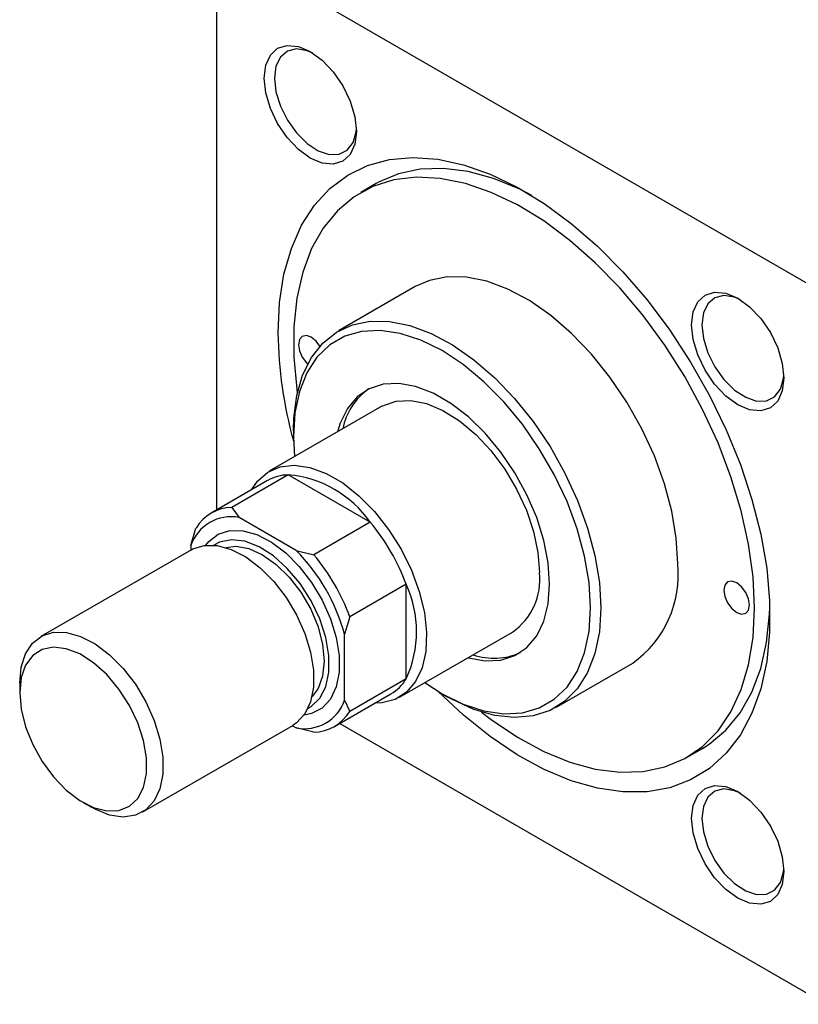
# Model space of a CAD drawing. Units: millimetres. Extents: x -249 to 636, y -108 to 415.
# Drawn here: x -138 to -31, y -108 to 28 of the extents above; entities that cross this region are included whole.
import ezdxf

# ---------------------------------------------------------------- set-up
doc = ezdxf.new("R2010")
doc.units = ezdxf.units.MM

msp = doc.modelspace()

# ---------------------------------------------------------------- linework, layer by layer
at = {"color": 7, "linetype": 'Continuous', "lineweight": 25}
for p, q in [((-110.38, 38.28), (-26.94, -9.89)), ((-111.09, 37.87), (-111.09, -39.66)), ((-89.04, 5.4), (-91.16, 4.17)), ((-83.66, -8.82), (-94.27, -14.94)), ((-88.27, -25.33), (-103.82, -34.31)), ((-100.48, -28.68), (-100.48, -29.49)), ((-101.19, -34.8), (-108.97, -39.29)), ((-89.87, -41.33), (-101.19, -34.8)), ((-104.03, -35.59), (-111.81, -40.08)), ((-108.97, -39.29), (-107.95, -40.69)), ((-100.08, -45.23), (-107.95, -40.69)), ((-89.87, -41.33), (-97.65, -45.82)), ((-114.62, -44.54), (-113.92, -42.15)), ((-114.62, -44.54), (-114.62, -45.17)), ((-114.55, -45.13), (-135.34, -57.13)), ((-100.08, -45.23), (-97.65, -45.82)), ((-84.92, -49.9), (-92.7, -54.39)), ((-84.92, -62.97), (-84.92, -49.9)), ((-92.7, -54.39), (-93.41, -56.79)), ((-93.41, -65.88), (-93.41, -56.79)), ((-85.82, -65.49), (-70.27, -56.51)), ((-64.27, -66.9), (-53.66, -60.78)), ((-138.24, -63.54), (-138.24, -64.84)), ((-84.92, -62.97), (-92.7, -67.46)), ((-94.81, -69.52), (-87.03, -65.03)), ((-79.98, -65.01), (-79.27, -65.42)), ((-93.41, -65.88), (-92.7, -67.46)), ((-94.09, -69.11), (-26.94, -107.88)), ((-121.34, -81.38), (-100.55, -69.38)), ((-100.62, -69.42), (-100.08, -69.73)), ((-97.65, -70.32), (-100.08, -69.73)), ((-46.16, -73.77), (-44.04, -72.55)), ((-129.47, -80.03), (-128.34, -80.68))]:
    msp.add_line(p, q, dxfattribs=at)
at = {"color": 7, "linetype": 'Continuous', "lineweight": 25, "flags": 128}
for points in [[(-104.51, 19.95), (-104.29, 21.72), (-103.66, 23.13), (-102.65, 24.07), (-101.33, 24.47), (-99.79, 24.32), (-98.15, 23.62), (-96.5, 22.42), (-94.97, 20.8), (-93.65, 18.87), (-92.64, 16.76), (-92, 14.63), (-91.78, 12.6), (-92, 10.82), (-92.64, 9.42), (-93.65, 8.48), (-94.97, 8.07), (-96.5, 8.22), (-98.15, 8.92), (-99.79, 10.12), (-101.33, 11.74), (-102.65, 13.67), (-103.66, 15.78), (-104.29, 17.92), (-104.51, 19.95)], [(-97.78, 23.4), (-98.59, 23.74), (-100.04, 23.98), (-101.3, 23.68), (-102.27, 22.86), (-102.89, 21.59), (-103.1, 19.95)], [(-103.1, 19.95), (-102.89, 18.06), (-102.27, 16.08), (-101.3, 14.14), (-100.04, 12.38), (-98.59, 10.95), (-97.05, 9.94), (-95.55, 9.43), (-94.18, 9.46), (-93.05, 10.02), (-92.25, 11.08), (-91.84, 12.56), (-91.79, 13.02)], [(-102.6, -15.21), (-102.4, -11.01), (-101.78, -7.11), (-100.76, -3.54), (-99.36, -0.35), (-97.58, 2.42), (-95.45, 4.74), (-92.99, 6.57), (-90.24, 7.91), (-87.22, 8.73), (-83.99, 9.02), (-80.56, 8.78), (-76.99, 8), (-73.32, 6.71), (-69.6, 4.92), (-65.86, 2.64), (-62.15, -0.09), (-58.53, -3.24), (-55.03, -6.78), (-51.69, -10.65), (-48.56, -14.82), (-45.67, -19.23), (-43.07, -23.83), (-40.77, -28.57), (-38.81, -33.38), (-37.21, -38.2), (-36, -42.99), (-35.18, -47.68), (-34.77, -52.2), (-34.77, -56.52), (-35.18, -60.58), (-36, -64.32), (-37.21, -67.7), (-38.81, -70.69), (-40.77, -73.23), (-43.07, -75.32), (-45.67, -76.91), (-48.56, -77.99), (-51.69, -78.54), (-55.03, -78.56), (-58.53, -78.06), (-62.15, -77.02), (-65.86, -75.48), (-69.6, -73.44), (-73.32, -70.93), (-76.99, -67.98), (-80.49, -64.7)], [(-67.58, 3.75), (-69.26, 4.61), (-72.86, 6.09), (-76.37, 7.05), (-79.76, 7.48), (-82.97, 7.38), (-85.97, 6.74), (-88.72, 5.58), (-89.04, 5.4)], [(-36.84, -53.17), (-37.05, -48.86), (-37.67, -44.37), (-38.69, -39.75), (-40.11, -35.07), (-41.89, -30.39), (-44.03, -25.76), (-46.48, -21.25), (-49.23, -16.92), (-52.23, -12.82), (-55.44, -9.01), (-58.83, -5.53), (-62.34, -2.44), (-65.94, 0.24), (-69.57, 2.45), (-73.19, 4.18), (-76.75, 5.41), (-80.21, 6.11), (-83.51, 6.27), (-86.62, 5.9), (-89.5, 5), (-92.1, 3.58), (-94.4, 1.66), (-96.37, -0.74), (-97.97, -3.58), (-99.19, -6.82), (-100.01, -10.43), (-100.43, -14.36), (-100.43, -18.56), (-100.01, -22.97), (-99.94, -23.49)], [(-47.45, -47.05), (-47.65, -43.52), (-48.27, -39.82), (-49.28, -36.02), (-50.67, -32.2), (-52.41, -28.44), (-54.47, -24.79), (-56.8, -21.34), (-59.36, -18.15), (-62.11, -15.29), (-64.98, -12.8), (-67.92, -10.75), (-70.88, -9.16), (-73.79, -8.07), (-76.61, -7.5), (-79.27, -7.46), (-81.72, -7.96), (-83.66, -8.82)], [(-45.54, -14.1), (-45.32, -12.32), (-44.69, -10.92), (-43.67, -9.98), (-42.36, -9.57), (-40.82, -9.72), (-39.17, -10.42), (-37.53, -11.62), (-35.99, -13.24), (-34.67, -15.17), (-33.66, -17.28), (-33.03, -19.42), (-32.81, -21.45), (-33.03, -23.22), (-33.66, -24.63), (-34.67, -25.57), (-35.99, -25.97), (-37.53, -25.82), (-39.17, -25.12), (-40.82, -23.92), (-42.36, -22.3), (-43.67, -20.37), (-44.69, -18.26), (-45.32, -16.13), (-45.54, -14.1)], [(-38.81, -10.65), (-39.62, -10.3), (-41.07, -10.06), (-42.33, -10.36), (-43.3, -11.18), (-43.91, -12.46), (-44.12, -14.1)], [(-100.48, -28.68), (-100.43, -27), (-100.02, -23.85), (-99.2, -21.04), (-98, -18.61), (-96.43, -16.62), (-94.53, -15.1), (-92.33, -14.08), (-89.87, -13.59), (-87.21, -13.62), (-84.4, -14.19), (-81.48, -15.28), (-78.53, -16.87), (-75.58, -18.93), (-72.71, -21.41), (-69.97, -24.27), (-67.41, -27.46), (-65.07, -30.91), (-63.02, -34.56), (-61.28, -38.33), (-59.89, -42.15), (-58.88, -45.94), (-58.26, -49.64), (-58.05, -53.17)], [(-59.47, -53.17), (-59.68, -49.68), (-60.3, -46.02), (-61.32, -42.26), (-62.72, -38.49), (-64.48, -34.77), (-66.55, -31.19), (-68.89, -27.81), (-71.46, -24.71), (-74.2, -21.95), (-77.06, -19.58), (-79.97, -17.65), (-82.89, -16.21), (-85.75, -15.28), (-88.49, -14.87), (-91.06, -15.01), (-93.4, -15.68), (-95.47, -16.88), (-97.23, -18.57), (-98.63, -20.73), (-99.65, -23.3), (-100.27, -26.24), (-100.48, -29.49), (-100.34, -32.31)], [(-44.12, -14.1), (-43.91, -15.98), (-43.3, -17.97), (-42.33, -19.91), (-41.07, -21.66), (-39.62, -23.1), (-38.08, -24.1), (-36.57, -24.61), (-35.21, -24.58), (-34.08, -24.02), (-33.28, -22.96), (-32.86, -21.49), (-32.82, -21.02)], [(-96.82, -17.03), (-97.33, -16.36), (-98.01, -15.82), (-98.68, -15.58), (-99.26, -15.69), (-99.64, -16.14), (-99.77, -16.84), (-99.64, -17.7), (-99.26, -18.58), (-98.68, -19.35), (-98.52, -19.52)], [(-65.13, -49.9), (-65.33, -46.96), (-65.93, -43.87), (-66.91, -40.71), (-68.26, -37.56), (-69.92, -34.52), (-71.85, -31.66), (-74.01, -29.07), (-76.33, -26.81), (-78.75, -24.95), (-81.2, -23.53), (-83.62, -22.6), (-85.94, -22.18), (-88.1, -22.29), (-90.03, -22.91), (-91.69, -24.03), (-93.03, -25.63), (-94.02, -27.66), (-94.38, -28.86)], [(-88.27, -25.33), (-88.06, -25.22), (-86.28, -24.61), (-84.27, -24.52), (-82.1, -24.96), (-79.84, -25.91), (-77.56, -27.34), (-75.33, -29.22), (-73.24, -31.46), (-71.33, -34.01), (-69.68, -36.79), (-68.34, -39.69), (-67.35, -42.64), (-66.74, -45.53), (-66.54, -48.27)], [(-106.28, -36.89), (-105.45, -35.67), (-104.02, -34.44), (-102.31, -33.69), (-100.35, -33.47), (-98.21, -33.78), (-95.96, -34.61), (-93.68, -35.92), (-91.44, -37.69), (-89.3, -39.85), (-87.34, -42.33), (-85.62, -45.06), (-84.2, -47.94), (-83.12, -50.88), (-82.41, -53.8), (-82.11, -56.58), (-82.21, -59.16), (-82.72, -61.43), (-83.62, -63.34), (-84.87, -64.81), (-86.45, -65.81), (-88.3, -66.29), (-89.28, -66.33)], [(-112.56, -44.5), (-112.14, -43.99), (-110.84, -42.99), (-109.25, -42.49), (-107.45, -42.51), (-105.52, -43.04), (-103.51, -44.08), (-101.53, -45.58), (-99.66, -47.46), (-97.96, -49.67), (-96.5, -52.1), (-95.36, -54.66), (-94.57, -57.24), (-94.17, -59.74), (-94.17, -62.05), (-94.57, -64.08), (-95.36, -65.75), (-96.5, -66.99), (-97.96, -67.75), (-99.01, -67.96)], [(-114.55, -45.13), (-114.37, -45.03), (-112.79, -44.53), (-110.99, -44.55), (-109.05, -45.09), (-107.05, -46.12), (-105.07, -47.62), (-103.19, -49.5), (-101.49, -51.71), (-100.04, -54.14), (-98.9, -56.7), (-98.11, -59.28), (-97.7, -61.78), (-97.7, -64.09), (-98.11, -66.13), (-98.9, -67.8), (-100.04, -69.03), (-100.55, -69.38)], [(-98.45, -67), (-98.05, -66.77), (-96.85, -65.64), (-96.01, -64.04), (-95.58, -62.04), (-95.58, -59.75), (-96.01, -57.26), (-96.85, -54.69), (-98.05, -52.17), (-99.56, -49.81), (-101.32, -47.72), (-103.24, -46), (-105.22, -44.73), (-107.18, -43.97), (-109.03, -43.75), (-110.67, -44.09), (-111.44, -44.49)], [(-109.77, -44.83), (-108.4, -44.66), (-106.61, -44.98), (-104.72, -45.82), (-102.84, -47.16), (-101.04, -48.92), (-99.43, -51.01), (-98.09, -53.34), (-97.08, -55.78), (-96.45, -58.21), (-96.24, -60.52), (-96.45, -62.57), (-97.08, -64.28), (-97.9, -65.39)], [(-76.38, -60.04), (-76.33, -60.06), (-74.01, -60.48), (-71.85, -60.37), (-69.92, -59.75), (-68.26, -58.63), (-66.91, -57.03), (-65.93, -55.01), (-65.33, -52.61), (-65.13, -49.9)], [(-37.55, -52.76), (-37.68, -51.9), (-38.07, -51.02), (-38.64, -50.24), (-39.32, -49.7), (-39.99, -49.46), (-40.57, -49.58), (-40.95, -50.02), (-41.08, -50.72), (-40.95, -51.58), (-40.57, -52.46), (-39.99, -53.24), (-39.32, -53.78), (-38.64, -54.02), (-38.07, -53.91), (-37.68, -53.46), (-37.55, -52.76)], [(-82.34, -63.48), (-79.97, -65.01), (-77.06, -66.45), (-74.2, -67.39), (-71.46, -67.79), (-68.89, -67.65), (-66.55, -66.98), (-64.48, -65.78), (-62.72, -64.09), (-61.32, -61.94), (-60.3, -59.36), (-59.68, -56.42), (-59.47, -53.17)], [(-58.05, -53.17), (-58.26, -56.46), (-58.88, -59.45), (-59.89, -62.07), (-61.28, -64.29), (-63.02, -66.05), (-65.07, -67.32), (-67.41, -68.08), (-69.97, -68.31), (-72.71, -68), (-75.58, -67.17), (-78.53, -65.83), (-79.27, -65.42)], [(-74.51, -67.54), (-73.19, -68.56), (-69.57, -71), (-65.94, -72.98), (-62.34, -74.46), (-58.83, -75.42), (-55.44, -75.85), (-52.23, -75.75), (-49.23, -75.11), (-46.48, -73.95), (-44.03, -72.28), (-41.89, -70.12), (-40.11, -67.5), (-38.69, -64.45), (-37.67, -61.01), (-37.05, -57.24), (-36.84, -53.17)], [(-44.04, -72.55), (-43.1, -71.95), (-40.8, -70.03), (-38.83, -67.64), (-37.23, -64.8), (-36.01, -61.55), (-35.19, -57.94), (-34.77, -54.01), (-34.74, -53.14)], [(-138.24, -63.54), (-138.04, -61.35), (-137.44, -59.49), (-136.47, -58.03), (-135.16, -57.03), (-133.58, -56.53), (-131.78, -56.55), (-129.84, -57.09), (-127.84, -58.12), (-125.86, -59.62), (-123.98, -61.51), (-122.28, -63.71), (-120.83, -66.14), (-119.69, -68.7), (-118.9, -71.28), (-118.49, -73.78), (-118.49, -76.09), (-118.9, -78.13), (-119.69, -79.8), (-120.83, -81.03), (-122.28, -81.79), (-123.98, -82.03), (-125.86, -81.75), (-127.84, -80.96), (-128.34, -80.68)], [(-138.24, -64.84), (-138.04, -67.14), (-137.43, -69.56), (-136.45, -72), (-135.15, -74.35), (-133.58, -76.48), (-131.82, -78.31), (-129.95, -79.74), (-128.05, -80.72), (-126.23, -81.18), (-124.55, -81.13), (-123.11, -80.54), (-121.96, -79.46), (-121.16, -77.94), (-120.76, -76.03), (-120.76, -73.84), (-121.16, -71.47), (-121.96, -69.02), (-123.11, -66.62), (-124.55, -64.37), (-126.23, -62.37), (-128.05, -60.73), (-129.95, -59.52), (-131.82, -58.8), (-133.58, -58.59), (-135.15, -58.91), (-136.45, -59.75), (-137.43, -61.06), (-138.04, -62.79), (-138.24, -64.84)], [(-45.54, -82.2), (-45.32, -80.42), (-44.69, -79.02), (-43.67, -78.08), (-42.36, -77.67), (-40.82, -77.82), (-39.17, -78.52), (-37.53, -79.72), (-35.99, -81.34), (-34.67, -83.27), (-33.66, -85.38), (-33.03, -87.52), (-32.81, -89.55), (-33.03, -91.32), (-33.66, -92.73), (-34.67, -93.67), (-35.99, -94.07), (-37.53, -93.92), (-39.17, -93.22), (-40.82, -92.02), (-42.36, -90.4), (-43.67, -88.47), (-44.69, -86.36), (-45.32, -84.23), (-45.54, -82.2)], [(-38.81, -78.75), (-39.62, -78.4), (-41.07, -78.16), (-42.33, -78.46), (-43.3, -79.28), (-43.91, -80.56), (-44.12, -82.2)], [(-44.12, -82.2), (-43.91, -84.08), (-43.3, -86.07), (-42.33, -88.01), (-41.07, -89.76), (-39.62, -91.19), (-38.08, -92.2), (-36.57, -92.71), (-35.21, -92.68), (-34.08, -92.12), (-33.28, -91.06), (-32.86, -89.59), (-32.82, -89.12)]]:
    msp.add_lwpolyline(points, dxfattribs=at)
at = {"color": 7, "linetype": 'Continuous', "lineweight": 25}
for centre, radius, start, end in [((-44.38, -14.48), 58.23, 180.7146, 195.5534), ((-84.89, -30.23), 8.96, 125.6373, 168.5745), ((-101.02, -40.9), 6.1, 91.564, 119.5345), ((-102.6, -50.31), 15.58, 35.2088, 84.7965), ((-108.83, -45.24), 5.95, 91.293, 148.7177), ((-109.07, -46.46), 5.88, 79.1003, 160.9105), ((-112.1, -59.88), 28.95, 20.1547, 39.8453), ((-119.16, -63.95), 26.73, 15.5528, 44.4472), ((-119.88, -64.37), 28.95, 20.1547, 39.8453), ((-62.38, -48.56), 15.01, 305.5048, 5.8073), ((-75.25, -49.29), 8.77, 304.6092, 6.7029), ((-99.07, -56.43), 15.58, 335.2101, 24.7899), ((-72.82, -51.18), 8.93, 251.3376, 294.44), ((-90.11, -59.79), 6.08, 300.4015, 328.5047), ((-98.97, -63.96), 5.88, 259.1003, 340.9105), ((-97.79, -64.37), 5.95, 271.293, 328.7177)]:
    msp.add_arc(centre, radius, start, end, dxfattribs=at)

doc.saveas('drawing.dxf')
